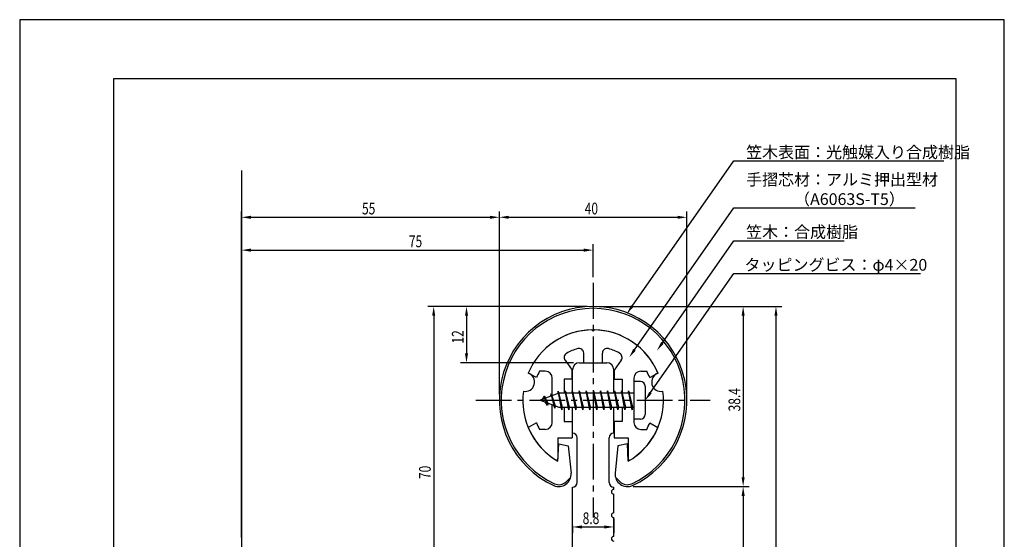
# Model space of a CAD drawing. Extents: x 0 to 210, y 0 to 297.
# Drawn here: x 0 to 210, y 186 to 297 of the extents above; entities that cross this region are included whole.
import ezdxf

# ---------------------------------------------------------------- set-up
doc = ezdxf.new("R2010")
doc.units = 0
doc.header["$LTSCALE"] = 0.4
doc.linetypes.add('CENTER2', pattern=[28.575, 19.05, -3.175, 3.175, -3.175])
doc.layers.get('0').update_dxf_attribs({"linetype": 'CONTINUOUS'})
doc.layers.get('DEFPOINTS').update_dxf_attribs({"linetype": 'CONTINUOUS'})
for name, color, linetype in [('BIS', 7, 'CONTINUOUS'), ('CENTER', 6, 'CENTER2'), ('DIMS', 1, 'CONTINUOUS'), ('GENKYO', 3, 'CONTINUOUS'), ('MODEL', 7, 'CONTINUOUS'), ('SHINZAI', 7, 'CONTINUOUS'), ('TITLE', 7, 'CONTINUOUS'), ('ZYUSHI', 7, 'CONTINUOUS'), ('ZYUSHI2', 9, 'CONTINUOUS')]:
    doc.layers.add(name, color=color, linetype=linetype)
doc.styles.add('DIMS', font='romans.shx', dxfattribs={"width": 0.75, "bigfont": 'bigfont.shx'})
doc.styles.get("Standard").update_dxf_attribs({"font": 'romans.shx', "bigfont": 'bigfont.shx'})

# ---------------------------------------------------------------- blocks, each defined once
blk = doc.blocks.new('*U27')
at = {"layer": 'DIMS', "color": 7, "style": 'DIMS', "width": 0.75}
blk.add_text('12', height=2.5, rotation=90, dxfattribs=at).set_placement((94.68, 227.97))
blk = doc.blocks.new('*U28')
at = {"layer": 'DIMS', "color": 7, "style": 'DIMS', "width": 0.75}
blk.add_text('8.8', height=2.5, dxfattribs=at).set_placement((120.07, 189.51))
blk = doc.blocks.new('*U35')
at = {"layer": 'DIMS', "color": 7, "style": 'DIMS', "width": 0.75}
blk.add_text('70', height=2.5, rotation=90, dxfattribs=at).set_placement((87.68, 199.1))
blk = doc.blocks.new('*U36')
at = {"layer": 'DIMS', "color": 7, "style": 'DIMS', "width": 0.75}
blk.add_text('40', height=2.5, dxfattribs=at).set_placement((120.51, 255.51))
blk = doc.blocks.new('*U37')
at = {"layer": 'DIMS', "color": 7, "style": 'DIMS', "width": 0.75}
blk.add_text('75', height=2.5, dxfattribs=at).set_placement((83.01, 248.51))
blk = doc.blocks.new('*U38')
at = {"layer": 'DIMS', "color": 7, "style": 'DIMS', "width": 0.75}
blk.add_text('55', height=2.5, dxfattribs=at).set_placement((73.01, 255.51))
blk = doc.blocks.new('*U39')
at = {"layer": 'DIMS', "color": 7, "style": 'DIMS', "width": 0.75}
blk.add_text('38.4', height=2.5, rotation=90, dxfattribs=at).set_placement((153.68, 213.52))

msp = doc.modelspace()

# ---------------------------------------------------------------- linework, layer by layer
at = {"layer": 'BIS'}
for p, q in [((131, 219.89), (131, 211.89)), ((132.4, 219.89), (131, 219.89)), ((133.4, 218.89), (133.4, 212.89)), ((115, 217.39), (111, 215.89)), ((111.85, 216.74), (111.43, 216.05)), ((111.85, 216.74), (112.2, 216.34)), ((112.6, 214.76), (111.85, 216.74)), ((111.85, 216.74), (112.74, 215.24)), ((113.35, 217.3), (113.17, 216.7)), ((114.1, 214.19), (113.35, 217.3)), ((113.35, 217.3), (113.59, 216.86)), ((113.35, 217.3), (114.2, 214.69)), ((114.83, 217.86), (114.71, 217.28)), ((115.6, 213.89), (114.83, 217.86)), ((114.83, 217.86), (115.69, 214.39)), ((114.85, 217.73), (114.99, 217.39)), ((131, 217.39), (115, 217.39)), ((116.35, 217.89), (116.26, 217.39)), ((117.1, 213.89), (116.35, 217.89)), ((116.35, 217.89), (117.19, 214.39)), ((116.35, 217.89), (116.54, 217.39)), ((117.85, 217.89), (117.76, 217.39)), ((118.6, 213.89), (117.85, 217.89)), ((117.85, 217.89), (118.04, 217.39)), ((117.85, 217.89), (118.69, 214.39)), ((119.35, 217.89), (119.26, 217.39)), ((120.1, 213.89), (119.35, 217.89)), ((119.35, 217.89), (119.54, 217.39)), ((119.35, 217.89), (120.19, 214.39)), ((120.85, 217.89), (120.76, 217.39)), ((120.85, 217.89), (121.04, 217.39)), ((120.85, 217.89), (121.69, 214.39)), ((121.6, 213.89), (120.85, 217.89)), ((122.35, 217.89), (122.26, 217.39)), ((123.1, 213.89), (122.35, 217.89)), ((122.35, 217.89), (122.54, 217.39)), ((122.35, 217.89), (123.19, 214.39)), ((123.85, 217.89), (123.76, 217.39)), ((124.6, 213.89), (123.85, 217.89)), ((123.85, 217.89), (124.04, 217.39)), ((123.85, 217.89), (124.69, 214.39)), ((125.35, 217.89), (125.26, 217.39)), ((126.1, 213.89), (125.35, 217.89)), ((125.35, 217.89), (125.54, 217.39)), ((125.35, 217.89), (126.19, 214.39)), ((126.85, 217.89), (126.76, 217.39)), ((127.6, 213.89), (126.85, 217.89)), ((126.85, 217.89), (127.04, 217.39)), ((126.85, 217.89), (127.69, 214.39)), ((128.35, 217.89), (128.26, 217.39)), ((128.35, 217.89), (129.19, 214.39)), ((129.1, 213.89), (128.35, 217.89)), ((128.35, 217.89), (128.54, 217.39)), ((129.85, 217.89), (129.76, 217.39)), ((130.6, 213.89), (129.85, 217.89)), ((129.85, 217.89), (130.04, 217.39)), ((129.85, 217.89), (130.69, 214.39)), ((111, 215.89), (115, 214.39)), ((112.6, 214.76), (112.13, 215.47)), ((112.74, 215.24), (112.6, 214.76)), ((113.82, 214.83), (114.1, 214.19)), ((114.2, 214.69), (114.1, 214.19)), ((115, 214.39), (131, 214.39)), ((115.41, 214.39), (115.6, 213.89)), ((115.69, 214.39), (115.6, 213.89)), ((116.91, 214.39), (117.1, 213.89)), ((117.19, 214.39), (117.1, 213.89)), ((118.41, 214.39), (118.6, 213.89)), ((118.69, 214.39), (118.6, 213.89)), ((119.91, 214.39), (120.1, 213.89)), ((120.19, 214.39), (120.1, 213.89)), ((121.41, 214.39), (121.6, 213.89)), ((121.69, 214.39), (121.6, 213.89)), ((122.91, 214.39), (123.1, 213.89)), ((123.19, 214.39), (123.1, 213.89)), ((124.41, 214.39), (124.6, 213.89)), ((124.69, 214.39), (124.6, 213.89)), ((125.91, 214.39), (126.1, 213.89)), ((126.19, 214.39), (126.1, 213.89)), ((127.41, 214.39), (127.6, 213.89)), ((127.69, 214.39), (127.6, 213.89)), ((128.91, 214.39), (129.1, 213.89)), ((129.19, 214.39), (129.1, 213.89)), ((130.41, 214.39), (130.6, 213.89)), ((130.69, 214.39), (130.6, 213.89)), ((132.4, 211.89), (131, 211.89))]:
    msp.add_line(p, q, dxfattribs=at)
for centre, start, end in [((132.4, 218.89), 0, 90), ((132.4, 212.89), 270, 0)]:
    msp.add_arc(centre, 1, start, end, dxfattribs=at)
at = {"layer": 'CENTER'}
for p, q in [((122.3, 240.89), (122.3, 190.89)), ((97.3, 215.89), (147.3, 215.89))]:
    msp.add_line(p, q, dxfattribs=at)
at = {"layer": 'DEFPOINTS'}
for p, q in [((210, 297), (0, 297)), ((0, 297), (0, 0)), ((210, 0), (210, 297))]:
    msp.add_line(p, q, dxfattribs=at)
at = {"layer": 'DIMS'}
for p, q in [((47.3, 186.64), (47.3, 256.14)), ((49.3, 254.89), (100.3, 254.89)), ((102.3, 217.14), (102.3, 256.14)), ((102.3, 217.14), (102.3, 256.14)), ((104.3, 254.89), (140.3, 254.89)), ((142.3, 217.14), (142.3, 256.14)), ((47.3, 186.64), (47.3, 249.14)), ((49.3, 247.89), (120.3, 247.89)), ((122.3, 242.14), (122.3, 249.14)), ((121.05, 235.89), (87.05, 235.89)), ((121.05, 235.89), (94.05, 235.89)), ((123.55, 235.89), (162.55, 235.89)), ((123.55, 235.89), (155.55, 235.89)), ((88.3, 233.89), (88.3, 167.89)), ((95.3, 233.89), (95.3, 225.89)), ((154.3, 233.89), (154.3, 199.5)), ((161.3, 233.89), (161.3, 82.89)), ((118.15, 223.89), (94.05, 223.89)), ((130.85, 197.5), (155.55, 197.5)), ((130.85, 197.5), (155.55, 197.5)), ((154.3, 195.5), (154.3, 82.89)), ((117.9, 189.15), (117.9, 187.64)), ((126.7, 190.64), (126.7, 187.64)), ((119.9, 188.89), (124.7, 188.89))]:
    msp.add_line(p, q, dxfattribs=at)
for points in [[(130.63, 235.94), (152.3, 266.89), (197.07, 266.89)], [(131.13, 226.65), (152.3, 256.89), (190.96, 256.89)], [(137.08, 228.15), (152.3, 249.89), (175.85, 249.89)], [(134.55, 217.53), (152.3, 242.89), (192.11, 242.89)]]:
    msp.add_lwpolyline(points, dxfattribs=at)
for points in [[(49.3, 255.22), (49.3, 254.56), (47.3, 254.89)], [(100.3, 255.22), (100.3, 254.56), (102.3, 254.89)], [(104.3, 255.22), (104.3, 254.56), (102.3, 254.89)], [(140.3, 255.22), (140.3, 254.56), (142.3, 254.89)], [(49.3, 248.22), (49.3, 247.56), (47.3, 247.89)], [(120.3, 248.22), (120.3, 247.56), (122.3, 247.89)], [(87.97, 233.89), (88.63, 233.89), (88.3, 235.89)], [(94.97, 233.89), (95.63, 233.89), (95.3, 235.89)], [(130.91, 235.75), (129.49, 234.3), (130.36, 236.13)], [(153.97, 233.89), (154.63, 233.89), (154.3, 235.89)], [(160.97, 233.89), (161.63, 233.89), (161.3, 235.89)], [(131.4, 226.45), (129.98, 225.01), (130.86, 226.84)], [(137.35, 227.96), (135.93, 226.51), (136.81, 228.34)], [(94.97, 225.89), (95.63, 225.89), (95.3, 223.89)], [(134.82, 217.34), (133.4, 215.89), (134.27, 217.72)], [(153.97, 199.5), (154.63, 199.5), (154.3, 197.5)], [(153.97, 195.5), (154.63, 195.5), (154.3, 197.5)], [(119.9, 189.22), (119.9, 188.56), (117.9, 188.89)], [(124.7, 189.22), (124.7, 188.56), (126.7, 188.89)]]:
    msp.add_solid(points, dxfattribs=at)
at = {"layer": 'GENKYO'}
msp.add_line((47.3, 264.89), (47.3, 70.89), dxfattribs=at)
at = {"layer": 'MODEL'}
for p, q in [((119.4, 223.89), (125.2, 223.89)), ((117.9, 217.39), (117.9, 222.39)), ((126.7, 217.39), (126.7, 222.39)), ((117.9, 208.89), (117.9, 214.39)), ((126.7, 208.89), (126.7, 214.39)), ((118.9, 198.39), (118.9, 207.89)), ((125.7, 198.39), (125.7, 207.89)), ((117.9, 162), (117.9, 197.39)), ((126.7, 196.89), (126.7, 197.39)), ((126.7, 191.89), (126.7, 195.89)), ((126.7, 186.89), (126.7, 190.89))]:
    msp.add_line(p, q, dxfattribs=at)
for centre, radius, start, end in [((119.4, 222.39), 1.5, 90, 180), ((125.2, 222.39), 1.5, 0, 90), ((117.9, 207.89), 1, 0, 90), ((126.7, 207.89), 1, 90, 180), ((117.9, 198.39), 1, 270, 0), ((126.7, 198.39), 1, 180, 270), ((126.7, 196.39), 0.5, 90, 270), ((126.7, 191.39), 0.5, 90, 270), ((126.7, 186.39), 0.5, 90, 270)]:
    msp.add_arc(centre, radius, start, end, dxfattribs=at)
at = {"layer": 'SHINZAI'}
for p, q in [((122.3, 230.59), (122, 230.89)), ((122.3, 230.59), (122.6, 230.89)), ((120.3, 223.89), (120.3, 225.95)), ((124.3, 223.89), (124.3, 225.95)), ((116.31, 224.45), (117.8, 222.32)), ((120.3, 223.89), (124.3, 223.89)), ((128.3, 224.45), (126.8, 222.32)), ((110.24, 220.73), (108.47, 221.69)), ((112.1, 222.09), (110.87, 222.09)), ((113.6, 216.86), (113.6, 220.59)), ((117.8, 220.39), (117.8, 222.32)), ((126.8, 222.32), (126.8, 220.39)), ((131, 220.59), (131, 216.19)), ((132.5, 222.09), (133.73, 222.09)), ((134.37, 220.73), (136.13, 221.69)), ((116.1, 220.39), (116.1, 217.39)), ((117.8, 220.39), (116.1, 220.39)), ((126.8, 220.39), (128.5, 220.39)), ((128.5, 220.39), (128.5, 217.39)), ((113.6, 211.19), (113.6, 214.91)), ((116.1, 214.39), (116.1, 211.39)), ((128.5, 214.39), (128.5, 211.39)), ((131, 215.59), (131, 211.19)), ((110.24, 211.05), (108.47, 210.09)), ((116.1, 211.39), (117.8, 211.39)), ((117.8, 211.39), (117.8, 207.89)), ((128.5, 211.39), (126.8, 211.39)), ((126.8, 211.39), (126.8, 207.89)), ((134.37, 211.05), (136.13, 210.09)), ((112.1, 209.69), (110.87, 209.69)), ((132.5, 209.69), (133.73, 209.69)), ((114.8, 207.89), (117.8, 207.89)), ((114.8, 207.89), (114.8, 203.43)), ((126.8, 207.89), (129.8, 207.89)), ((129.8, 207.89), (129.8, 203.43))]:
    msp.add_line(p, q, dxfattribs=at)
for centre, radius, start, end in [((122.3, 215.89), 15, 91.1348, 157.2545), ((122.3, 215.89), 15, 22.7455, 88.8652), ((122.3, 215.89), 11.5, 106.6015, 119.535), ((119.3, 225.95), 1, 0, 106.6015), ((125.3, 225.95), 1, 73.3985, 180), ((122.3, 215.89), 11.5, 60.465, 73.3985), ((117.12, 225.03), 1, 119.535, 215), ((127.48, 225.03), 1, 325, 60.465), ((122.3, 215.89), 13, 151.5154, 158.1412), ((112.1, 220.59), 1.5, 0, 90), ((132.5, 220.59), 1.5, 90, 180), ((122.3, 215.89), 13, 21.8588, 28.4846), ((122.3, 215.89), 15, 202.6786, 237.9532), ((122.3, 215.89), 13, 201.8588, 208.4846), ((112.1, 211.19), 1.5, 270, 0), ((122.3, 215.89), 15, 302.0468, 337.2545), ((132.5, 211.19), 1.5, 180, 270), ((122.3, 215.89), 13, 331.5154, 338.1412), ((114.5, 203.43), 0.3, 237.9532, 0), ((130.1, 203.43), 0.3, 180, 302.0468)]:
    msp.add_arc(centre, radius, start, end, dxfattribs=at)
at = {"layer": 'TITLE'}
for p, q in [((199.75, 284.37), (20, 284.37)), ((20, 284.37), (20, 12.62)), ((199.75, 12.62), (199.75, 284.37))]:
    msp.add_line(p, q, dxfattribs=at)
at = {"layer": 'ZYUSHI'}
for p, q in [((114.8, 202.9), (115, 206.6)), ((115, 206.6), (117, 206.2)), ((117, 206.2), (117.59, 200.35)), ((127.6, 206.2), (127.01, 200.35)), ((129.6, 206.6), (127.6, 206.2)), ((129.8, 202.9), (129.6, 206.6))]:
    msp.add_line(p, q, dxfattribs=at)
for centre, radius, start, end in [((122.3, 215.89), 20, 294.8056, 245.1944), ((122.3, 215.89), 15, 22.6451, 157.3549), ((107.81, 219.77), 2, 258.8226, 71.1774), ((136.79, 219.77), 2, 108.8226, 281.1774), ((122.3, 215.89), 15, 172.6451, 240), ((122.3, 215.89), 15, 300, 7.3549), ((115, 200.1), 2.6, 245.1944, 5.7353), ((129.6, 200.1), 2.6, 174.2647, 294.8056)]:
    msp.add_arc(centre, radius, start, end, dxfattribs=at)
at = {"layer": 'ZYUSHI2'}
for p, q in [((116.56, 198.54), (117.54, 199.52)), ((128.05, 198.54), (127.07, 199.52))]:
    msp.add_line(p, q, dxfattribs=at)
for centre, radius, start, end in [((122.3, 215.89), 19.6, 294.8056, 245.1944), ((115, 200.1), 2.2, 245.1944, 315), ((129.6, 200.1), 2.2, 225, 294.8056)]:
    msp.add_arc(centre, radius, start, end, dxfattribs=at)

# ---------------------------------------------------------------- block references
for name in ['*U38', '*U36', '*U37', '*U27', '*U39', '*U35', '*U28']:
    msp.add_blockref(name, (0, 0))

# ---------------------------------------------------------------- texts
at = {"layer": 'DIMS', "color": 7}
for s, p in [('笠木表面：光触媒入り合成樹脂', (154.93, 267.51)), ('手摺芯材：アルミ押出型材', (154.93, 261.68)), ('\u3000\u3000\u3000（A6063S-T5）', (154.93, 257.51)), ('笠木：合成樹脂', (154.93, 250.51)), ('タッピングビス：φ4×20', (154.59, 243.51))]:
    msp.add_text(s, height=2.5, dxfattribs=at).set_placement(p)

doc.saveas('drawing.dxf')
